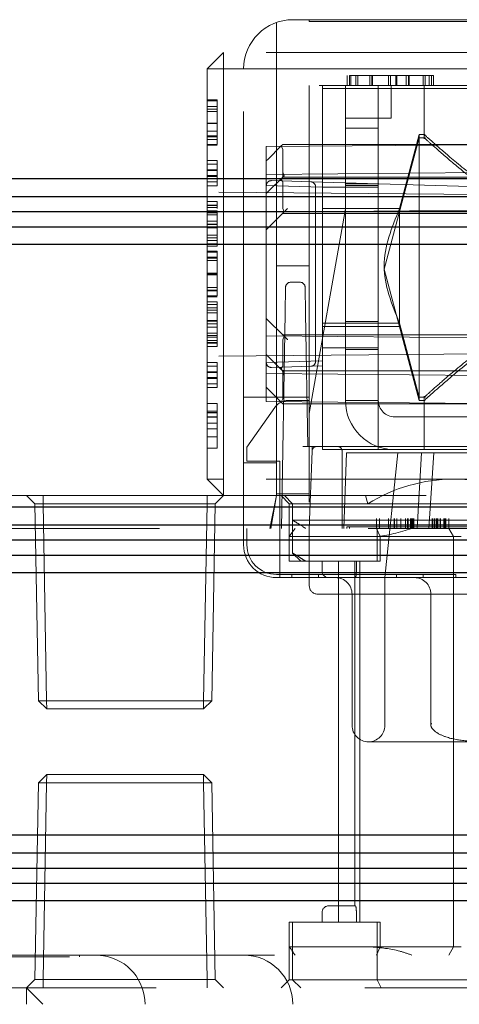
# Model space of a CAD drawing. Units: millimetres. Extents: x 11 to 205, y 5 to 292.
# Drawn here: x 143 to 144, y 240 to 243 of the extents above; entities that cross this region are included whole.
import ezdxf

# ---------------------------------------------------------------- set-up
doc = ezdxf.new("R2010")
doc.units = ezdxf.units.MM
doc.linetypes.add('HIDDEN', pattern=[1.905, 1.27, -0.635])

msp = doc.modelspace()

# ---------------------------------------------------------------- linework, layer by layer
at = {"color": 7, "linetype": 'HIDDEN', "lineweight": 18}
for p, q in [((143.3823, 242.6464), (144.7823, 242.6464)), ((143.4323, 242.6414), (143.4323, 242.6464)), ((143.4323, 242.6414), (144.7323, 242.6414)), ((143.3323, 242.6379), (143.3323, 241.4964)), ((143.1714, 242.5464), (143.1214, 242.4964)), ((144.5714, 242.5464), (143.1714, 242.5464)), ((143.1714, 242.5464), (143.1714, 242.4964)), ((143.1214, 242.4964), (143.1714, 242.4964)), ((143.1214, 242.4964), (143.1214, 241.2464)), ((143.1714, 242.4964), (144.5714, 242.4964)), ((143.1714, 241.2464), (143.1714, 242.4964)), ((143.2323, 241.0964), (143.2323, 242.4964)), ((143.548, 242.4764), (143.548, 242.4464)), ((143.5544, 242.4764), (143.7788, 242.4764)), ((143.5544, 242.4764), (143.5544, 242.4464)), ((143.5587, 242.4764), (143.5587, 242.4464)), ((143.5736, 242.4764), (143.5736, 242.4464)), ((143.58, 242.4764), (143.58, 242.4464)), ((143.6166, 242.4764), (143.6166, 242.4464)), ((143.6232, 242.4764), (143.6232, 242.4464)), ((143.6241, 242.4764), (143.6241, 242.4464)), ((143.6246, 242.4764), (143.6246, 242.4464)), ((143.673, 242.4764), (143.673, 242.4464)), ((143.6793, 242.4764), (143.6793, 242.4464)), ((143.6794, 242.4764), (143.6794, 242.4464)), ((143.6962, 242.4764), (143.6962, 242.4464)), ((143.6986, 242.4764), (143.6986, 242.4464)), ((143.7275, 242.4764), (143.7275, 242.4464)), ((143.7345, 242.4764), (143.7345, 242.4464)), ((143.7365, 242.4764), (143.7365, 242.4464)), ((143.7788, 242.4764), (143.8044, 242.4764)), ((143.7788, 242.4764), (143.7788, 242.4464)), ((143.7852, 242.4764), (143.7852, 242.4464)), ((143.7972, 242.4764), (143.7972, 242.4464)), ((143.8044, 242.4764), (143.8044, 242.4464)), ((143.8044, 242.4764), (143.8108, 242.4764)), ((143.8108, 242.4764), (143.8108, 242.4464)), ((144.7323, 242.4464), (143.4323, 242.4464)), ((143.4323, 242.4464), (143.4323, 241.0964)), ((143.4723, 242.4364), (143.4723, 242.4464)), ((143.4723, 241.3364), (143.4723, 242.4364)), ((144.6423, 242.4364), (143.4723, 242.4364)), ((143.5423, 242.4464), (143.5423, 242.3164)), ((143.6423, 242.4464), (143.6423, 242.4364)), ((143.6423, 242.4364), (143.6423, 241.3364)), ((143.6814, 242.3464), (143.6814, 242.4464)), ((143.7823, 242.4464), (143.7823, 242.4364)), ((143.7823, 242.4364), (143.7823, 242.2836)), ((143.1514, 242.4022), (143.1214, 242.4022)), ((143.1514, 242.4022), (143.1514, 242.293)), ((143.1514, 242.3997), (143.1214, 242.3997)), ((143.1514, 242.3817), (143.1214, 242.3817)), ((143.1514, 242.3741), (143.1214, 242.3741)), ((143.1514, 242.367), (143.1214, 242.367)), ((143.6814, 242.3464), (143.5423, 242.3464)), ((143.1514, 242.3312), (143.1214, 242.3312)), ((143.1514, 242.3306), (143.1214, 242.3306)), ((143.5423, 242.3164), (143.5423, 241.4864)), ((143.6423, 242.3164), (143.5423, 242.3164)), ((143.1514, 242.3073), (143.1214, 242.3073)), ((143.1514, 242.293), (143.1214, 242.293)), ((143.1514, 242.2894), (143.1214, 242.2894)), ((143.1514, 242.2817), (143.1214, 242.2817)), ((143.1514, 242.293), (143.1514, 242.2894)), ((143.1514, 242.2894), (143.1514, 242.2663)), ((143.7673, 242.2864), (143.6602, 241.8864)), ((143.7673, 242.2964), (143.7071, 242.0714)), ((143.7673, 242.2964), (143.7673, 242.2864)), ((143.7853, 242.2964), (143.7673, 242.2964)), ((143.7673, 241.4864), (143.7673, 242.2864)), ((143.7856, 242.2864), (143.7673, 242.2864)), ((143.1514, 242.2663), (143.1214, 242.2663)), ((143.1514, 242.2638), (143.1214, 242.2638)), ((143.3014, 242.2599), (144.5962, 242.2712)), ((143.3014, 242.1749), (143.3014, 242.2599)), ((143.3471, 242.2621), (143.3058, 242.2208)), ((143.3471, 242.2621), (143.3514, 242.2664)), ((143.3514, 242.2514), (143.3471, 242.2621)), ((143.3514, 242.2664), (144.5864, 242.2664)), ((143.3514, 242.2514), (143.3514, 242.1703)), ((143.3014, 242.2164), (143.3058, 242.2208)), ((143.1514, 242.2176), (143.1214, 242.2176)), ((143.1514, 242.2059), (143.1214, 242.2059)), ((143.1514, 242.2176), (143.1514, 242.2059)), ((143.1514, 242.2059), (143.1514, 242.1689)), ((143.1514, 242.1894), (143.1214, 242.1894)), ((143.1514, 242.1868), (143.1214, 242.1868)), ((143.1514, 242.1714), (143.1214, 242.1714)), ((143.1514, 242.1689), (143.1214, 242.1689)), ((143.1514, 242.1689), (143.1514, 242.1407)), ((143.3014, 242.1749), (144.5962, 242.1862)), ((143.3014, 242.1199), (143.3014, 242.1749)), ((143.3558, 242.1708), (143.3014, 242.1164)), ((143.3448, 242.1551), (143.3514, 242.1699)), ((143.3471, 242.1621), (143.3514, 242.1514)), ((143.3514, 242.1814), (143.3558, 242.1708)), ((143.3514, 242.1703), (143.3514, 242.1699)), ((143.3514, 242.1664), (144.5864, 242.1664)), ((143.1514, 242.1524), (143.1214, 242.1524)), ((143.1514, 242.1407), (143.1214, 242.1407)), ((143.4714, 242.1363), (143.3014, 242.141)), ((143.3169, 242.156), (143.4719, 242.1513)), ((143.3514, 242.0714), (143.3514, 242.1514)), ((143.4514, 242.1374), (143.4514, 241.6055)), ((143.4719, 242.1513), (145.2575, 242.0973)), ((143.4723, 242.1364), (143.6423, 242.1364)), ((143.6423, 242.1464), (143.5423, 242.1464)), ((143.6423, 242.1414), (143.5423, 242.1414)), ((144.4264, 242.1101), (143.1214, 242.1214)), ((143.3014, 241.623), (143.3014, 242.1199)), ((143.1514, 242.092), (143.1214, 242.092)), ((143.1514, 242.0817), (143.1214, 242.0817)), ((143.1514, 242.08), (143.1214, 242.08)), ((143.1514, 242.074), (143.1214, 242.074)), ((143.3014, 242.0599), (144.5962, 242.0712)), ((143.3514, 242.0714), (143.3558, 242.0608)), ((143.4323, 241.4464), (143.5423, 242.0703)), ((143.7071, 242.0714), (143.4723, 242.0714)), ((143.7071, 242.0714), (143.7071, 242.0614)), ((143.1514, 242.0638), (143.1214, 242.0638)), ((143.1514, 242.0583), (143.1214, 242.0583)), ((143.1514, 242.052), (143.1214, 242.052)), ((143.1514, 242.0638), (143.1514, 242.052)), ((143.1514, 242.052), (143.1514, 242.015)), ((143.3558, 242.0608), (143.3014, 242.0064)), ((143.3514, 242.0564), (144.5864, 242.0564)), ((143.7071, 242.0614), (143.4723, 242.0614)), ((143.7071, 242.0614), (143.7071, 241.7114)), ((143.1514, 242.033), (143.1214, 242.033)), ((143.1514, 242.0235), (143.1214, 242.0235)), ((143.1514, 242.0233), (143.1214, 242.0233)), ((143.1514, 242.0231), (143.1214, 242.0231)), ((143.1514, 242.0228), (143.1214, 242.0228)), ((143.1514, 242.015), (143.1214, 242.015)), ((143.1514, 242.0125), (143.1214, 242.0125)), ((143.1514, 241.9897), (143.1214, 241.9897)), ((143.1514, 241.9817), (143.1214, 241.9817)), ((143.1514, 241.974), (143.1214, 241.974)), ((143.1514, 241.9638), (143.1214, 241.9638)), ((143.1514, 241.9561), (143.1214, 241.9561)), ((143.1514, 241.9407), (143.1214, 241.9407)), ((143.1514, 241.9381), (143.1214, 241.9381)), ((143.1514, 241.9227), (143.1214, 241.9227)), ((143.1514, 241.9202), (143.1214, 241.9202)), ((143.1514, 241.9126), (143.1214, 241.9126)), ((143.4323, 241.8964), (143.3323, 241.8964)), ((143.1514, 241.8738), (143.1214, 241.8738)), ((143.1514, 241.8732), (143.1214, 241.8732)), ((143.1514, 241.8697), (143.1214, 241.8697)), ((143.1514, 241.8691), (143.1214, 241.8691)), ((143.6602, 241.8864), (143.7673, 241.4864)), ((143.1514, 241.8303), (143.1214, 241.8303)), ((143.3588, 241.7526), (143.3602, 241.8317)), ((143.3752, 241.8464), (143.4045, 241.8464)), ((143.4195, 241.8317), (143.4209, 241.7526)), ((143.1514, 241.8227), (143.1214, 241.8227)), ((143.1514, 241.8202), (143.1214, 241.8202)), ((143.1514, 241.8048), (143.1214, 241.8048)), ((143.1514, 241.8022), (143.1214, 241.8022)), ((143.1514, 241.7868), (143.1214, 241.7868)), ((143.1514, 241.7791), (143.1214, 241.7791)), ((143.1514, 241.7868), (143.1514, 241.7689)), ((143.1514, 241.7689), (143.1214, 241.7689)), ((143.1514, 241.7612), (143.1214, 241.7612)), ((143.1514, 241.7532), (143.1214, 241.7532)), ((143.3473, 241.0964), (143.3588, 241.7526)), ((143.4209, 241.7526), (143.428, 241.3463)), ((143.1514, 241.7304), (143.1214, 241.7304)), ((143.1514, 241.7279), (143.1214, 241.7279)), ((143.1514, 241.7201), (143.1214, 241.7201)), ((143.1514, 241.7198), (143.1214, 241.7198)), ((143.1514, 241.7196), (143.1214, 241.7196)), ((143.1514, 241.7194), (143.1214, 241.7194)), ((143.3014, 241.7364), (143.3558, 241.6821)), ((143.4723, 241.7214), (143.7071, 241.7214)), ((143.4723, 241.7114), (143.7071, 241.7114)), ((143.6423, 241.7264), (143.5423, 241.7264)), ((143.7071, 241.7214), (143.7673, 241.4964)), ((143.1514, 241.7099), (143.1214, 241.7099)), ((143.1514, 241.6909), (143.1214, 241.6909)), ((143.1514, 241.6845), (143.1214, 241.6845)), ((143.3014, 241.683), (144.5962, 241.6717)), ((144.5864, 241.6864), (143.3514, 241.6864)), ((143.3558, 241.6821), (143.3514, 241.6714)), ((143.1514, 241.6791), (143.1214, 241.6791)), ((143.1514, 241.6689), (143.1214, 241.6689)), ((143.1514, 241.6629), (143.1214, 241.6629)), ((143.1514, 241.6612), (143.1214, 241.6612)), ((143.1514, 241.6509), (143.1214, 241.6509)), ((143.3514, 241.5914), (143.3514, 241.6714)), ((144.4264, 241.6328), (143.1214, 241.6214)), ((143.3014, 241.6264), (143.3471, 241.5808)), ((143.3014, 241.568), (143.3014, 241.623)), ((145.2575, 241.6456), (143.4719, 241.5916)), ((143.4723, 241.6464), (143.6423, 241.6464)), ((143.6423, 241.6414), (143.5423, 241.6414)), ((143.1514, 241.6022), (143.1214, 241.6022)), ((143.1514, 241.5905), (143.1214, 241.5905)), ((143.1514, 241.6022), (143.1514, 241.5905)), ((143.1514, 241.5905), (143.1514, 241.5535)), ((143.3014, 241.6019), (143.4714, 241.6066)), ((143.4719, 241.5916), (143.3169, 241.5869)), ((143.3514, 241.5914), (143.3471, 241.5808)), ((143.1514, 241.574), (143.1214, 241.574)), ((143.1514, 241.5714), (143.1214, 241.5714)), ((143.3014, 241.568), (144.5962, 241.5567)), ((143.3014, 241.483), (143.3014, 241.568)), ((143.3514, 241.5729), (143.3448, 241.5878)), ((143.3471, 241.5808), (143.3514, 241.5778)), ((143.3514, 241.5764), (143.3471, 241.5808)), ((143.3514, 241.5726), (143.3514, 241.5778)), ((143.3577, 241.5764), (143.3514, 241.5764)), ((143.3558, 241.5721), (143.3514, 241.5764)), ((143.3514, 241.5729), (143.3514, 241.5726)), ((143.3514, 241.5726), (143.3514, 241.4914)), ((143.3514, 241.5614), (143.3558, 241.5721)), ((144.5864, 241.5764), (143.3577, 241.5764)), ((143.1514, 241.5561), (143.1214, 241.5561)), ((143.1514, 241.5535), (143.1214, 241.5535)), ((143.1514, 241.537), (143.1214, 241.537)), ((143.1514, 241.5535), (143.1514, 241.5253)), ((143.1514, 241.5253), (143.1214, 241.5253)), ((143.3058, 241.5221), (143.3014, 241.5264)), ((143.3058, 241.5221), (143.3471, 241.4808)), ((143.1514, 241.4766), (143.1214, 241.4766)), ((143.1514, 241.4766), (143.1514, 241.4535)), ((143.3323, 241.4964), (143.2323, 241.4964)), ((143.3014, 241.483), (144.5962, 241.4717)), ((143.4323, 241.4964), (143.3323, 241.4964)), ((143.3323, 241.4964), (143.3323, 241.2964)), ((143.3471, 241.4808), (143.3514, 241.4914)), ((143.3514, 241.4764), (143.3471, 241.4808)), ((144.5864, 241.4764), (143.3514, 241.4764)), ((143.3684, 241.4864), (143.4323, 241.4864)), ((143.5423, 241.4864), (143.6423, 241.4864)), ((143.7673, 241.4964), (143.7856, 241.4964)), ((143.7673, 241.4864), (143.7853, 241.4864)), ((143.7823, 241.4993), (143.7823, 241.4891)), ((143.7823, 241.4891), (143.7823, 241.3364)), ((143.1514, 241.4535), (143.1214, 241.4535)), ((143.1514, 241.4499), (143.1214, 241.4499)), ((143.1514, 241.4484), (143.1214, 241.4484)), ((143.1514, 241.4535), (143.1514, 241.4484)), ((143.1514, 241.4484), (143.1514, 241.4366)), ((143.3274, 241.4651), (143.2423, 241.3436)), ((143.1514, 241.4366), (143.1214, 241.4366)), ((143.1514, 241.4355), (143.1214, 241.4355)), ((143.1514, 241.4176), (143.1214, 241.4176)), ((143.1514, 241.4366), (143.1514, 241.3997)), ((143.6923, 241.4364), (144.4923, 241.4364)), ((143.1514, 241.3997), (143.1214, 241.3997)), ((143.1514, 241.3997), (143.1514, 241.3407)), ((143.1514, 241.3759), (143.1214, 241.3759)), ((143.1514, 241.3407), (143.1214, 241.3407)), ((143.2423, 241.3014), (143.2423, 241.3436)), ((143.413, 241.3464), (143.428, 241.3464)), ((143.4323, 241.3464), (143.413, 241.3464)), ((143.4411, 241.3463), (143.413, 241.3463)), ((143.428, 241.3463), (143.413, 241.3463)), ((143.4323, 241.3464), (143.4556, 241.3464)), ((143.4323, 241.0964), (143.4406, 241.332)), ((143.4411, 241.3464), (143.4406, 241.332)), ((143.4556, 241.3464), (143.4823, 241.3464)), ((144.6423, 241.3364), (143.4723, 241.3364)), ((143.4823, 241.3464), (144.6823, 241.3464)), ((143.5323, 241.3314), (143.5323, 241.0964)), ((143.5454, 241.3264), (143.5373, 241.0964)), ((143.5454, 241.3264), (143.7742, 241.3264)), ((143.7023, 241.3264), (143.6624, 240.9464)), ((143.7607, 241.0964), (143.7742, 241.3264)), ((144.4305, 241.3264), (143.7742, 241.3264)), ((143.8115, 241.3264), (143.7964, 241.0964)), ((143.2323, 241.2964), (143.3323, 241.2964)), ((143.2423, 241.3014), (143.3423, 241.3014)), ((143.3323, 241.2964), (143.3323, 241.1965)), ((143.3423, 241.0964), (143.3423, 241.3014)), ((143.1214, 241.2464), (143.1714, 241.2464)), ((143.1214, 241.2464), (143.1714, 241.1964)), ((144.5714, 241.2464), (143.1714, 241.2464)), ((143.1714, 241.2464), (143.1714, 241.1964)), ((143.4323, 241.202), (143.3323, 241.202)), ((138.7081, 241.1964), (144.8714, 241.1964)), ((142.5714, 241.1964), (142.5969, 241.171)), ((142.6219, 241.171), (142.5969, 241.171)), ((142.5969, 241.171), (142.6074, 240.5714)), ((142.6219, 241.1964), (142.6219, 241.171)), ((142.6219, 241.171), (142.6219, 241.1964)), ((142.6324, 240.5714), (142.6219, 241.171)), ((142.6219, 241.171), (143.121, 241.171)), ((142.6219, 241.171), (142.6324, 240.5714)), ((142.6219, 241.171), (142.6219, 241.171)), ((143.121, 241.171), (143.1105, 240.5714)), ((143.1105, 240.5714), (143.121, 241.171)), ((143.121, 241.1964), (143.121, 241.171)), ((143.121, 241.171), (143.121, 241.1964)), ((143.146, 241.171), (143.121, 241.171)), ((143.121, 241.171), (143.121, 241.171)), ((143.1355, 240.5714), (143.146, 241.171)), ((143.146, 241.171), (143.1714, 241.1964)), ((143.3123, 241.0964), (143.3323, 241.1964)), ((143.3147, 241.0964), (143.3323, 241.1964)), ((143.3323, 241.1964), (143.3323, 241.1965)), ((143.3323, 241.1965), (143.3323, 241.1964)), ((143.3464, 241.1964), (143.3714, 241.1714)), ((143.3564, 241.1964), (143.3814, 241.1714)), ((143.3714, 241.1714), (144.3714, 241.1714)), ((143.3714, 241.1714), (143.3714, 241.0714)), ((143.3814, 241.1714), (143.3814, 241.1214)), ((143.6038, 241.1964), (143.6109, 241.1714)), ((144.3614, 241.1214), (143.3814, 241.1214)), ((143.3814, 241.1214), (143.3814, 241.0207)), ((143.6372, 241.1264), (143.6372, 241.0964)), ((143.6462, 241.1264), (143.6462, 241.0964)), ((143.6731, 241.1264), (143.6731, 241.0964)), ((143.6911, 241.1264), (143.6911, 241.0964)), ((143.692, 241.1264), (143.692, 241.0964)), ((143.6984, 241.1264), (143.6984, 241.0964)), ((143.7106, 241.1264), (143.7106, 241.0964)), ((143.7252, 241.1264), (143.7252, 241.0964)), ((143.7256, 241.1264), (143.7256, 241.0964)), ((143.7314, 241.1264), (143.7314, 241.0964)), ((143.7332, 241.1264), (143.7332, 241.0964)), ((143.7404, 241.1264), (143.7404, 241.0964)), ((143.7425, 241.1264), (143.7425, 241.0964)), ((143.7438, 241.1264), (143.7438, 241.0964)), ((143.7444, 241.1264), (143.7444, 241.0964)), ((143.7471, 241.1264), (143.7471, 241.0964)), ((143.7502, 241.1264), (143.7502, 241.0964)), ((143.8063, 241.1264), (143.8063, 241.0964)), ((143.8067, 241.1264), (143.8067, 241.0964)), ((143.8077, 241.1264), (143.8077, 241.0964)), ((143.8122, 241.1264), (143.8122, 241.0964)), ((143.8124, 241.1264), (143.8124, 241.0964)), ((143.8135, 241.1264), (143.8135, 241.0964)), ((143.8189, 241.1264), (143.8189, 241.0964)), ((143.8208, 241.1264), (143.8208, 241.0964)), ((143.821, 241.1264), (143.821, 241.0964)), ((143.8212, 241.1264), (143.8212, 241.0964)), ((143.8232, 241.1264), (143.8232, 241.0964)), ((143.8312, 241.1264), (143.8312, 241.0964)), ((143.8316, 241.1264), (143.8316, 241.0964)), ((143.8422, 241.1264), (143.8422, 241.0964)), ((143.8429, 241.1264), (143.8429, 241.0964)), ((143.8436, 241.1264), (143.8436, 241.0964)), ((143.8447, 241.1264), (143.8447, 241.0964)), ((143.8481, 241.1264), (143.8481, 241.0964)), ((143.8571, 241.1264), (143.8571, 241.0964)), ((144.8814, 241.0964), (138.2464, 241.0964)), ((143.2323, 241.0464), (143.2323, 241.0964)), ((143.2423, 241.0464), (143.2423, 241.0964)), ((143.3423, 240.9464), (143.3423, 241.0964)), ((143.4323, 240.9214), (143.4323, 241.0964)), ((143.5464, 241.1014), (144.1464, 241.1014)), ((143.5464, 241.1014), (143.5464, 241.0964)), ((143.5546, 241.1014), (143.5546, 241.0964)), ((143.6478, 241.0714), (143.6369, 241.0964)), ((143.6393, 241.0964), (143.6393, 240.9964)), ((143.8714, 241.0714), (143.8568, 241.0964)), ((143.3714, 240.9964), (143.3714, 241.0714)), ((143.5714, 241.0714), (143.3714, 241.0714)), ((143.6214, 241.0714), (143.5714, 241.0714)), ((143.6214, 241.0714), (143.8947, 241.0714)), ((143.6478, 240.9964), (143.6478, 241.0714)), ((143.8714, 241.0714), (143.8714, 239.8214)), ((143.3814, 241.0214), (143.4064, 240.9964)), ((143.3714, 240.9964), (143.6214, 240.9964)), ((143.4714, 240.9964), (143.4714, 240.9664)), ((143.5214, 240.9964), (143.5214, 239.8964)), ((143.5714, 240.9964), (143.5714, 239.9464)), ((143.5756, 240.9664), (143.5756, 240.9964)), ((143.5864, 240.9964), (143.5864, 239.8964)), ((143.6214, 240.9964), (143.6393, 240.9964)), ((143.6393, 240.9964), (143.6478, 240.9964)), ((143.4789, 240.9564), (143.3323, 240.9564)), ((143.3823, 240.9464), (143.3323, 240.9464)), ((143.3789, 240.9464), (143.3789, 240.9564)), ((143.4914, 240.9464), (143.3823, 240.9464)), ((143.46, 240.9464), (143.46, 240.9564)), ((143.8789, 240.9564), (143.4789, 240.9564)), ((143.4914, 240.9464), (143.5214, 240.9464)), ((143.5214, 240.9464), (143.573, 240.9464)), ((143.5714, 240.9464), (143.5714, 239.9464)), ((143.889, 240.9464), (143.573, 240.9464)), ((143.6624, 240.9464), (143.6624, 240.4964)), ((143.6973, 240.9464), (143.6973, 240.9564)), ((143.7789, 240.9464), (143.7789, 240.9564)), ((143.8789, 240.9564), (143.8789, 240.9464)), ((144.1756, 240.9464), (143.8852, 240.9464)), ((144.0573, 240.8964), (143.4573, 240.8964)), ((143.5624, 240.8964), (143.5624, 240.4964)), ((143.8025, 240.4964), (143.8025, 240.8964)), ((142.6074, 240.5714), (142.6324, 240.5714)), ((142.6074, 240.5714), (142.6332, 240.5464)), ((142.6324, 240.5714), (142.6332, 240.5464)), ((143.1105, 240.5714), (142.6324, 240.5714)), ((142.6332, 240.5464), (142.6324, 240.5714)), ((143.1105, 240.5714), (143.1097, 240.5464)), ((143.1097, 240.5464), (143.1355, 240.5714)), ((143.1097, 240.5464), (143.1105, 240.5714)), ((143.1105, 240.5714), (143.1355, 240.5714)), ((142.6332, 240.5464), (143.1097, 240.5464)), ((144.5923, 240.4464), (143.6124, 240.4464)), ((142.6332, 240.3464), (142.6074, 240.3214)), ((142.6332, 240.3464), (142.6324, 240.3214)), ((143.1097, 240.3464), (142.6332, 240.3464)), ((143.1105, 240.3214), (143.1097, 240.3464)), ((143.1355, 240.3214), (143.1097, 240.3464)), ((143.1105, 240.3214), (143.1097, 240.3464)), ((142.6074, 240.3214), (142.5969, 239.7219)), ((142.6074, 240.3214), (143.1105, 240.3214)), ((142.6324, 240.3214), (142.6219, 239.7219)), ((143.1105, 240.3214), (143.121, 239.7219)), ((143.1355, 240.3214), (143.1105, 240.3214)), ((143.121, 239.7219), (143.1105, 240.3214)), ((143.146, 239.7219), (143.1355, 240.3214)), ((143.5214, 239.9464), (143.4914, 239.9464)), ((143.573, 239.9464), (143.5214, 239.9464)), ((143.4714, 239.9264), (143.4714, 239.8964)), ((143.4714, 239.9264), (143.4714, 239.8964)), ((143.5756, 239.9264), (143.5756, 239.8964)), ((143.6214, 239.8964), (143.3714, 239.8964)), ((143.3714, 239.8964), (143.3714, 239.8214)), ((143.3814, 239.8964), (143.3814, 239.7214)), ((143.6214, 239.8964), (143.6393, 239.8964)), ((143.6393, 239.7214), (143.6393, 239.8964)), ((143.6478, 239.8964), (143.6393, 239.8964)), ((143.6478, 239.8964), (143.6478, 239.8214)), ((143.3714, 239.8214), (143.5714, 239.8214)), ((143.3714, 239.8214), (143.3714, 239.7214)), ((143.5714, 239.8214), (143.6214, 239.8214)), ((143.8947, 239.8214), (143.6214, 239.8214)), ((143.6369, 239.7964), (143.6478, 239.8214)), ((143.8568, 239.7964), (143.8714, 239.8214)), ((138.2464, 239.7964), (144.8814, 239.7964)), ((141.4323, 239.7914), (142.7323, 239.7914)), ((142.7323, 239.7914), (142.7323, 239.7964)), ((142.5969, 239.7219), (142.5714, 239.6964)), ((143.121, 239.7219), (142.5969, 239.7219)), ((142.6219, 239.6964), (142.6219, 239.7219)), ((143.121, 239.6964), (143.121, 239.7219)), ((143.146, 239.7219), (143.121, 239.7219)), ((143.121, 239.7219), (143.121, 239.6964)), ((143.121, 239.7219), (143.121, 239.7219)), ((143.1714, 239.6964), (143.146, 239.7219)), ((143.3714, 239.7214), (143.3464, 239.6964)), ((143.8714, 239.7214), (143.3714, 239.7214)), ((143.3814, 239.7214), (143.4064, 239.6964)), ((143.6514, 239.6964), (143.6393, 239.7214)), ((144.3714, 239.7214), (143.8714, 239.7214)), ((144.8714, 239.6964), (138.7081, 239.6964)), ((142.5714, 239.6964), (142.5714, 239.6464)), ((142.5714, 239.6964), (142.6214, 239.6464))]:
    msp.add_line(p, q, dxfattribs=at)
at = {"color": 7, "linetype": 'Continuous', "lineweight": 25}
for p, q in [((145.4714, 242.1616), (138.0714, 242.1616)), ((138.0714, 242.1078), (145.4167, 242.1078)), ((141.7709, 242.0616), (145.3699, 242.0616)), ((141.8176, 242.0154), (145.3243, 242.0154)), ((145.2714, 241.9616), (141.8714, 241.9616)), ((145.2714, 241.1616), (141.8714, 241.1616)), ((141.8176, 241.1078), (145.3243, 241.1078)), ((141.7709, 241.0616), (145.3699, 241.0616)), ((141.8176, 241.0154), (145.3243, 241.0154)), ((145.2714, 240.9616), (141.8714, 240.9616)), ((145.2714, 240.1616), (141.8714, 240.1616)), ((141.8176, 240.1078), (145.3243, 240.1078)), ((141.7709, 240.0616), (145.3699, 240.0616)), ((141.8176, 240.0154), (145.3243, 240.0154)), ((145.2714, 239.9616), (141.8714, 239.9616))]:
    msp.add_line(p, q, dxfattribs=at)
at = {"color": 7, "linetype": 'HIDDEN', "lineweight": 18}
for centre, radius, start, end in [((143.3823, 242.4964), 0.15, 90, 180), ((143.3164, 242.141), 0.015, 88.2683, 180), ((143.4364, 242.1374), 0.015, 0, 88.2683), ((143.3752, 241.8314), 0.015, 90, 179), ((143.4045, 241.8314), 0.015, 1, 90), ((143.3164, 241.6019), 0.015, 180, 271.7317), ((143.4364, 241.6055), 0.015, 271.7317, 0), ((143.3577, 241.5914), 0.015, 245.5302, 270), ((143.3684, 241.4364), 0.05, 90, 145), ((143.6923, 241.4864), 0.15, 180, 270), ((143.6923, 241.4864), 0.05, 180, 270), ((143.4556, 241.3314), 0.015, 90, 178), ((143.5173, 241.3314), 0.015, 0, 90), ((143.8714, 240.7564), 0.49, 90, 122.1197), ((143.8714, 240.7564), 0.49, 57.8803, 90), ((143.3323, 241.0464), 0.1, 180, 270), ((143.3323, 241.0464), 0.09, 180, 270), ((143.4914, 240.9664), 0.02, 180, 270), ((143.5124, 240.8964), 0.05, 0, 90), ((143.7525, 240.8964), 0.05, 0, 90), ((143.4573, 240.9214), 0.025, 180, 270), ((143.6124, 240.4964), 0.05, 180, 270), ((143.6124, 240.4964), 0.05, 270, 0), ((143.4914, 239.9264), 0.02, 90, 180), ((142.7823, 239.6464), 0.15, 80.4059, 90), ((142.7823, 239.6464), 0.15, 0, 80.4059), ((143.2323, 239.6464), 0.15, 0, 90)]:
    msp.add_arc(centre, radius, start, end, dxfattribs=at)
for points, knots in [([(143.1514, 242.3105), (143.1514, 242.3115), (143.1514, 242.3176), (143.1514, 242.3246), (143.1514, 242.3306)], [0, 0, 0, 0, 0.1511504, 1, 1, 1, 1]), ([(144.1423, 242.0608), (144.1208, 242.0634), (144.0672, 242.0699), (143.9752, 242.125), (143.8859, 242.1954), (143.8171, 242.2553), (143.7847, 242.2843), (143.7777, 242.2906), (143.7887, 242.2808), (143.7915, 242.2783)], [0, 0, 0, 0, 0.094302, 0.234797, 0.475296, 0.657225, 0.803318, 0.950073, 1, 1, 1, 1]), ([(144.4991, 242.2936), (144.5, 242.2943), (144.5031, 242.2972), (144.4825, 242.2786), (144.4361, 242.2376), (144.3547, 242.1693), (144.2629, 242.1026), (144.1765, 242.0703), (144.109, 242.0697), (144.027, 242.1007), (143.939, 242.1623), (143.8565, 242.2307), (143.8044, 242.2766), (143.7816, 242.2971), (143.7845, 242.2945), (143.7853, 242.2938)], [0, 0, 0, 0, 0.028767, 0.102564, 0.180505, 0.29955, 0.421428, 0.472778, 0.524698, 0.581352, 0.685951, 0.801962, 0.894045, 0.971714, 1, 1, 1, 1]), ([(143.1514, 242.092), (143.1514, 242.0908), (143.1514, 242.0887), (143.1514, 242.0765), (143.1514, 242.0713)], [0, 0, 0, 0, 0.578151, 1, 1, 1, 1]), ([(143.3514, 242.0564), (143.3515, 242.0565), (143.3517, 242.0567), (143.3532, 242.0582), (143.3559, 242.0609), (143.3604, 242.0654), (143.3642, 242.0692), (143.3664, 242.0714)], [0, 0, 0, 0, 0.1322116, 0.264366, 0.4277144, 0.6598733, 1, 1, 1, 1]), ([(143.1514, 242.0228), (143.1514, 242.0136), (143.1514, 241.9952), (143.1514, 241.9736), (143.1514, 241.961), (143.1514, 241.9577), (143.1514, 241.9561)], [0, 0, 0, 0, 0.2798764, 0.5590107, 0.7792699, 1, 1, 1, 1]), ([(143.1514, 241.9407), (143.1514, 241.9399), (143.1514, 241.9389), (143.1514, 241.9203), (143.1514, 241.9073), (143.1514, 241.8913), (143.1514, 241.8797), (143.1514, 241.8738)], [0, 0, 0, 0, 0.498704, 0.62418, 0.749471, 0.874743, 1, 1, 1, 1]), ([(143.1514, 241.8738), (143.1514, 241.8679), (143.1514, 241.8561), (143.1514, 241.8347), (143.1514, 241.8077), (143.1514, 241.8059), (143.1514, 241.8048)], [0, 0, 0, 0, 0.125616, 0.251232, 0.500607, 1, 1, 1, 1]), ([(143.1514, 241.7791), (143.1514, 241.7768), (143.1514, 241.7722), (143.1514, 241.7569), (143.1514, 241.7385), (143.1514, 241.7259), (143.1514, 241.7196)], [0, 0, 0, 0, 0.280288, 0.55968, 0.779747, 1, 1, 1, 1]), ([(143.1514, 241.7304), (143.1514, 241.7191), (143.1514, 241.7022), (143.1514, 241.6856), (143.1514, 241.6799), (143.1514, 241.6794), (143.1514, 241.6791)], [0, 0, 0, 0, 0.499396, 0.749029, 0.874536, 1, 1, 1, 1]), ([(143.1514, 241.7196), (143.1514, 241.7115), (143.1514, 241.6953), (143.1514, 241.6759), (143.1514, 241.6636), (143.1514, 241.662), (143.1514, 241.6612)], [0, 0, 0, 0, 0.280085, 0.559868, 0.780099, 1, 1, 1, 1]), ([(143.7856, 241.4993), (143.7847, 241.4985), (143.7816, 241.4957), (143.8022, 241.5143), (143.8486, 241.5553), (143.93, 241.6235), (144.0218, 241.6903), (144.1082, 241.7226), (144.1757, 241.7232), (144.2577, 241.6922), (144.3457, 241.6306), (144.4282, 241.5622), (144.4803, 241.5163), (144.5031, 241.4958), (144.5002, 241.4984), (144.4994, 241.4991)], [0, 0, 0, 0, 0.0287671, 0.1025635, 0.1805055, 0.2995501, 0.4214276, 0.4727784, 0.524698, 0.581352, 0.6859508, 0.8019623, 0.8940447, 0.9717144, 1, 1, 1, 1]), ([(143.7853, 241.4891), (143.7852, 241.489), (143.7848, 241.4886), (143.814, 241.5148), (143.8759, 241.5688), (143.9607, 241.638), (144.0458, 241.69), (144.1026, 241.7102), (144.1333, 241.7117), (144.1423, 241.7121)], [0, 0, 0, 0, 0.099178, 0.246356, 0.446748, 0.708545, 0.850462, 0.956006, 1, 1, 1, 1]), ([(143.3664, 241.6714), (143.364, 241.6739), (143.3602, 241.6777), (143.3557, 241.6822), (143.3532, 241.6847), (143.3517, 241.6862), (143.3515, 241.6864), (143.3514, 241.6864)], [0, 0, 0, 0, 0.374657, 0.574927, 0.736201, 0.8685, 1, 1, 1, 1]), ([(143.1514, 241.6629), (143.1514, 241.659), (143.1514, 241.6522), (143.1514, 241.6513), (143.1514, 241.6509)], [0, 0, 0, 0, 0.559419, 1, 1, 1, 1]), ([(143.3814, 241.1214), (143.3831, 241.1204), (143.3865, 241.1184), (143.4053, 241.1067), (143.4185, 241.0982), (143.4212, 241.0964)], [0, 0, 0, 0, 0.442429, 0.884013, 1, 1, 1, 1]), ([(143.3714, 241.0714), (143.3731, 241.074), (143.3754, 241.0777), (143.386, 241.0922), (143.3892, 241.0964)], [0, 0, 0, 0, 0.7065598, 1, 1, 1, 1]), ([(143.7445, 241.0964), (143.7075, 241.085), (143.6655, 241.0721), (143.6261, 241.0715), (143.6214, 241.0714)], [0, 0, 0, 0, 0.882286, 1, 1, 1, 1]), ([(143.3826, 241.0207), (143.3833, 241.0203), (143.3846, 241.0195), (143.4015, 241.0091), (143.4163, 240.9996), (143.4212, 240.9964)], [0, 0, 0, 0, 0.35928, 0.786973, 1, 1, 1, 1]), ([(143.573, 240.9464), (143.5732, 240.9467), (143.5737, 240.9471), (143.5745, 240.9506), (143.5752, 240.9557), (143.5756, 240.9613), (143.5756, 240.965), (143.5756, 240.9664)], [0, 0, 0, 0, 0.216324, 0.432626, 0.649263, 0.864489, 1, 1, 1, 1]), ([(143.9823, 240.4464), (143.9584, 240.4467), (143.9133, 240.4472), (143.8567, 240.4564), (143.8213, 240.472), (143.807, 240.4851), (143.8028, 240.4927), (143.8023, 240.498), (143.8034, 240.5011), (143.8044, 240.5028), (143.8045, 240.503)], [0, 0, 0, 0, 0.354432, 0.669547, 0.844702, 0.918836, 0.952914, 0.971041, 0.995946, 1, 1, 1, 1]), ([(143.5756, 239.9264), (143.5756, 239.9287), (143.5755, 239.9331), (143.575, 239.9391), (143.5742, 239.9436), (143.5735, 239.9461), (143.5731, 239.9463), (143.573, 239.9464)], [0, 0, 0, 0, 0.2117929, 0.423528, 0.636862, 0.8526555, 1, 1, 1, 1]), ([(143.5756, 239.9264), (143.5756, 239.9287), (143.5755, 239.9331), (143.575, 239.9391), (143.5742, 239.9436), (143.5735, 239.9461), (143.5731, 239.9463), (143.573, 239.9464)], [0, 0, 0, 0, 0.211793, 0.423528, 0.636862, 0.852656, 1, 1, 1, 1]), ([(143.3892, 239.7964), (143.3811, 239.8078), (143.3719, 239.8208), (143.3715, 239.8214), (143.3714, 239.8214)], [0, 0, 0, 0, 0.882286, 1, 1, 1, 1]), ([(143.6214, 239.8214), (143.6502, 239.8189), (143.6908, 239.8152), (143.7323, 239.8007), (143.7445, 239.7964)], [0, 0, 0, 0, 0.70656, 1, 1, 1, 1])]:
    msp.add_open_spline(points, degree=3, knots=knots, dxfattribs=at)
msp.add_open_spline([(143.7071, 242.0714), (143.6836, 242.0131), (143.6367, 241.8964), (143.6836, 241.7798), (143.7071, 241.7214)], degree=3, dxfattribs=at)

doc.saveas('drawing.dxf')
